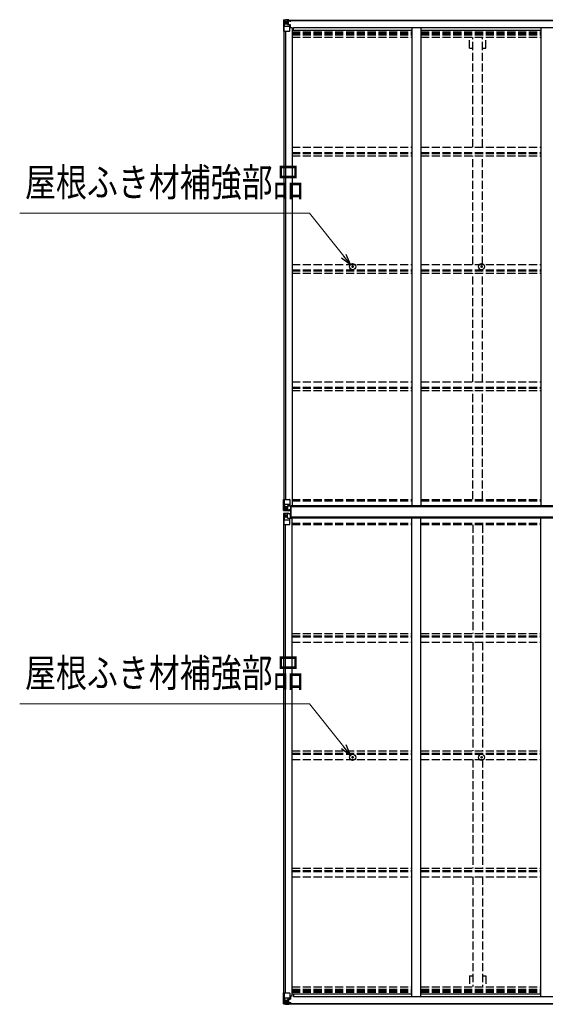
# Model space of a CAD drawing. Units: millimetres. Extents: x 0 to 29435, y 0 to 20790.
# Drawn here: x 10466 to 13386, y 11065 to 16534 of the extents above; entities that cross this region are included whole.
import ezdxf

# ---------------------------------------------------------------- set-up
doc = ezdxf.new("R2010")
doc.units = ezdxf.units.MM
doc.linetypes.add('YHIDDEN_1', pattern=[4, 3, -1])
for name, color, linetype, lineweight in [('YKK_13', 4, 'Continuous', 30), ('YKK_A1', 4, 'Continuous', 30), ('YKK_D', 6, 'Continuous', 13)]:
    doc.layers.add(name, color=color, linetype=linetype, lineweight=lineweight)
doc.styles.add('text-b', font='extslim2.shx', dxfattribs={"width": 0.8, "bigfont": 'extfont2.shx'})

msp = doc.modelspace()

# ---------------------------------------------------------------- linework, layer by layer
at = {"layer": 'YKK_13'}
for p, q in [((11932.1, 16531.6), (11932.1, 16470.9)), ((11932.1, 16531.6), (11932.1, 16531.6)), ((11933, 16532.6), (11942.1, 16533.2)), ((11933, 16532.6), (11933, 16532.6)), ((11933, 16532.6), (11933, 16532.6)), ((11942, 16533), (11934.1, 16532.5)), ((11934.9, 16531.6), (11934.9, 16531.5)), ((11934.9, 16470.9), (11934.9, 16531.5)), ((11938.9, 16528.1), (11936.1, 16531.8)), ((11939.7, 16524.6), (11942.1, 16524.7)), ((11939.7, 16511.1), (11939.7, 16524.6)), ((11942.1, 16533.2), (11954.1, 16533.9)), ((11954.1, 16533.8), (11942.1, 16533)), ((11942.1, 16524.7), (11954.1, 16524.7)), ((11944.7, 16518.4), (11944.7, 16519.4)), ((11944.7, 16519.4), (11945.6, 16519.4)), ((11945.6, 16518.4), (11944.7, 16518.4)), ((11946.6, 16520.3), (11946.6, 16521.3)), ((11946.6, 16521.3), (11947.5, 16521.3)), ((11947.5, 16521.3), (11947.5, 16520.3)), ((11948.5, 16519.4), (11949.5, 16519.4)), ((11949.5, 16518.4), (11948.5, 16518.4)), ((11949.5, 16519.4), (11949.5, 16518.4)), ((11953.1, 16524.7), (11954.1, 16524.7)), ((11960.6, 16534.3), (11954.1, 16533.9)), ((11954.1, 16507.8), (11954.1, 16533.9)), ((11954.1, 16533), (11960.6, 16533.4)), ((11955.6, 16528.2), (11954.1, 16528.2)), ((11955.6, 16524.7), (11954.1, 16524.7)), ((11960.6, 16532.9), (11955.6, 16532.9)), ((11955.6, 16532.9), (11955.6, 16507.4)), ((11960.6, 16532.5), (11955.6, 16532.4)), ((11956.1, 16527.8), (11955.6, 16527.8)), ((11959.6, 16522.9), (11955.6, 16522.9)), ((11955.7, 16526.5), (11959.6, 16526.5)), ((11956.1, 16528.9), (11956.1, 16526.9)), ((11964.1, 16528.9), (11956.1, 16528.9)), ((11964.1, 16528.8), (11956.1, 16528.8)), ((11956.1, 16527.8), (11964.1, 16527.8)), ((11966.1, 16527), (11956.1, 16526.9)), ((11956.1, 16526.7), (11956.1, 16526.9)), ((11956.1, 16526.9), (11956.1, 16526.9)), ((11971.1, 16526.9), (11956.1, 16526.7)), ((11956.1, 16526.7), (11956.1, 16526.7)), ((11959.6, 16506.8), (11959.6, 16526.8)), ((11960.6, 16533.4), (11960.6, 16534.3)), ((11960.6, 16532.9), (11960.6, 16533.4)), ((11960.6, 16532.9), (11960.6, 16532.5)), ((11960.6, 16532.5), (11960.6, 16531.7)), ((11964.1, 16527.8), (11964.1, 16529.5)), ((11965.6, 16532.1), (11965.6, 16531.7)), ((11965.9, 16532.1), (11965.6, 16532.1)), ((11965.9, 16532.1), (11967.6, 16531.7)), ((11966.1, 16528.6), (11971.1, 16528.6)), ((11966.1, 16527), (11966.1, 16528.6)), ((11966.1, 16527), (11966.1, 16527)), ((11966.1, 16527), (11972.1, 16527)), ((11971.1, 16529.5), (11971.1, 16528.6)), ((11971.1, 16528.6), (11972.1, 16528.6)), ((11972.1, 16528.6), (11972.1, 16529.5)), ((11972.1, 16528.6), (11972.1, 16527)), ((11972.1, 16526.9), (11972.1, 16527)), ((11932.1, 16470.9), (11934.9, 16470.9)), ((11934.9, 16470.9), (11965.1, 16470.9)), ((11935.5, 16497.8), (11939.6, 16509.9)), ((11935.5, 16497.8), (11942.1, 16497.6)), ((11942.1, 16511.1), (11939.7, 16511.1)), ((11942.1, 16511.1), (11954.1, 16511.1)), ((11942.1, 16511.1), (11942.1, 16511.1)), ((11942.1, 16497.6), (11966.1, 16497.6)), ((11946.6, 16516.5), (11946.6, 16517.5)), ((11947.5, 16516.5), (11946.6, 16516.5)), ((11947.5, 16517.5), (11947.5, 16516.5)), ((11955.6, 16511.1), (11954.1, 16511.1)), ((11954.9, 16507.6), (11965.2, 16505.9)), ((11954.9, 16506.9), (11954.9, 16507.6)), ((11965.2, 16505.3), (11954.9, 16506.9)), ((11959.6, 16514.7), (11955.6, 16514.7)), ((11965.2, 16505.9), (11965.2, 16505.3)), ((11965.5, 16505.8), (11969.6, 16505.8)), ((11966.1, 16471.9), (11966.1, 16505)), ((11969.6, 16504.1), (11966.1, 16504)), ((11970.6, 16493.9), (11966.1, 16493.9)), ((11969.6, 16505.8), (11969.6, 16504.1)), ((11970.6, 16505.8), (11969.6, 16505.8)), ((11969.6, 16504.1), (11970.6, 16504.1)), ((11970.6, 16489.6), (11970.6, 16505.8)), ((12313.5, 15162.7), (12314.6, 15162.7)), ((12313.5, 15161.7), (12314.6, 15161.6)), ((12314.6, 15162.7), (12315.1, 15162.8)), ((12314.6, 15161.6), (12315.1, 15161.5)), ((12315.2, 15163.3), (12315.1, 15162.8)), ((12315.2, 15161), (12315.1, 15161.5)), ((12315.2, 15164.4), (12315.2, 15163.3)), ((12315.2, 15159.9), (12315.2, 15161)), ((12316.2, 15164.4), (12316.2, 15163.3)), ((12316.2, 15163.3), (12316.3, 15162.8)), ((12316.2, 15161), (12316.3, 15161.5)), ((12316.2, 15159.9), (12316.2, 15161)), ((12316.8, 15162.7), (12316.3, 15162.8)), ((12316.8, 15161.6), (12316.3, 15161.5)), ((12318, 15162.7), (12316.8, 15162.7)), ((12318, 15161.7), (12316.8, 15161.6)), ((13029.5, 15162.7), (13030.6, 15162.7)), ((13029.5, 15161.7), (13030.6, 15161.6)), ((13030.6, 15162.7), (13031.1, 15162.8)), ((13030.6, 15161.6), (13031.1, 15161.5)), ((13031.2, 15163.3), (13031.1, 15162.8)), ((13031.2, 15161), (13031.1, 15161.5)), ((13031.2, 15164.4), (13031.2, 15163.3)), ((13031.2, 15159.9), (13031.2, 15161)), ((13032.2, 15164.4), (13032.2, 15163.3)), ((13032.2, 15163.3), (13032.3, 15162.8)), ((13032.2, 15161), (13032.3, 15161.5)), ((13032.2, 15159.9), (13032.2, 15161)), ((13032.8, 15162.7), (13032.3, 15162.8)), ((13032.8, 15161.6), (13032.3, 15161.5)), ((13034, 15162.7), (13032.8, 15162.7)), ((13034, 15161.7), (13032.8, 15161.6)), ((11932.1, 13869.3), (11965.1, 13869.3)), ((11932.1, 13808.6), (11932.1, 13869.3)), ((11934.9, 13869.3), (11934.9, 13808.7)), ((11935.5, 13842.4), (11942.1, 13842.6)), ((11935.5, 13842.4), (11939.6, 13830.3)), ((11942.1, 13842.6), (11966.1, 13842.6)), ((11966.1, 13868.3), (11966.1, 13835.2)), ((11932.1, 13790.6), (11932.1, 13729.9)), ((11933, 13807.6), (11942.1, 13807)), ((11933, 13807.6), (11933, 13807.6)), ((11933, 13791.6), (11942.1, 13792.2)), ((11933, 13791.6), (11933, 13791.6)), ((11942, 13807.2), (11934.1, 13807.6)), ((11942, 13792), (11934.1, 13791.5)), ((11934.9, 13808.6), (11934.9, 13808.7)), ((11934.9, 13790.6), (11934.9, 13790.5)), ((11934.9, 13729.9), (11934.9, 13790.5)), ((11938.9, 13812.1), (11936.1, 13808.4)), ((11938.9, 13787.1), (11936.1, 13790.8)), ((11942.1, 13829.1), (11939.7, 13829)), ((11939.7, 13829), (11939.7, 13815.6)), ((11939.7, 13815.6), (11942.1, 13815.5)), ((11939.7, 13783.6), (11942.1, 13783.7)), ((11939.7, 13770.1), (11939.7, 13783.6)), ((11942.1, 13829.1), (11942.1, 13829.1)), ((11954.1, 13829.1), (11942.1, 13829.1)), ((11942.1, 13815.5), (11954.1, 13815.5)), ((11954.1, 13806.4), (11942.1, 13807.2)), ((11942.1, 13807), (11960.6, 13805.9)), ((11942.1, 13792.2), (11960.6, 13793.3)), ((11954.1, 13792.8), (11942.1, 13792)), ((11942.1, 13783.7), (11954.1, 13783.7)), ((11944.7, 13820.8), (11944.7, 13821.7)), ((11944.7, 13821.7), (11945.6, 13821.7)), ((11945.6, 13820.8), (11944.7, 13820.8)), ((11946.6, 13823.7), (11947.5, 13823.7)), ((11946.6, 13822.7), (11946.6, 13823.7)), ((11946.6, 13818.9), (11946.6, 13819.8)), ((11947.5, 13818.9), (11946.6, 13818.9)), ((11947.5, 13823.7), (11947.5, 13822.7)), ((11947.5, 13819.8), (11947.5, 13818.9)), ((11948.5, 13821.7), (11949.5, 13821.7)), ((11949.5, 13820.8), (11948.5, 13820.8)), ((11949.5, 13821.7), (11949.5, 13820.8)), ((11954.1, 13833.1), (11960.6, 13833.1)), ((11954.1, 13833.1), (11954.1, 13806.3)), ((11954.1, 13766.1), (11954.1, 13792.9)), ((11965.2, 13834.9), (11954.9, 13833.3)), ((11954.9, 13833.3), (11954.9, 13833.1)), ((11957.6, 13833.1), (11965.2, 13834.3)), ((11960.6, 13833.1), (11969.6, 13833)), ((11970.6, 13811.9), (11960.6, 13811.8)), ((11960.6, 13805.9), (11960.6, 13811.8)), ((11969.6, 13811.2), (11960.6, 13811.2)), ((11960.6, 13793.3), (11960.6, 13787.4)), ((11969.6, 13787.9), (11960.6, 13788)), ((11970.6, 13787.3), (11960.6, 13787.4)), ((11965.2, 13834.3), (11965.2, 13834.9)), ((11970.6, 13832.1), (11970.6, 13812)), ((11970.6, 13812), (11970.6, 13811.9)), ((11970.6, 13787.2), (11970.6, 13787.3)), ((11970.6, 13767.1), (11970.6, 13787.2)), ((11972.6, 13831), (11971.1, 13831)), ((11971.1, 13831), (11971.1, 13768)), ((11972.6, 13768), (11972.6, 13831)), ((11973.6, 13831), (11972.6, 13831)), ((11973.6, 13768), (11973.6, 13831)), ((11932.1, 13729.9), (11965.1, 13729.9)), ((11935.5, 13756.8), (11939.6, 13768.9)), ((11935.5, 13756.8), (11942.1, 13756.6)), ((11942.1, 13770.1), (11939.7, 13770.1)), ((11942.1, 13770.1), (11942.1, 13770.1)), ((11954.1, 13770.1), (11942.1, 13770.1)), ((11942.1, 13756.6), (11966.1, 13756.6)), ((11945.6, 13778.4), (11944.7, 13778.4)), ((11944.7, 13778.4), (11944.7, 13777.4)), ((11944.7, 13777.4), (11945.6, 13777.4)), ((11947.5, 13780.3), (11946.6, 13780.3)), ((11946.6, 13780.3), (11946.6, 13779.3)), ((11946.6, 13776.5), (11946.6, 13775.5)), ((11946.6, 13775.5), (11947.5, 13775.5)), ((11947.5, 13779.3), (11947.5, 13780.3)), ((11947.5, 13775.5), (11947.5, 13776.5)), ((11949.5, 13778.4), (11948.5, 13778.4)), ((11948.5, 13777.4), (11949.5, 13777.4)), ((11949.5, 13777.4), (11949.5, 13778.4)), ((11954.1, 13766.1), (11960.6, 13766.1)), ((11954.9, 13765.9), (11954.9, 13766.1)), ((11965.2, 13764.3), (11954.9, 13765.9)), ((11957.6, 13766.1), (11965.2, 13764.9)), ((11960.6, 13766.1), (11969.6, 13766.2)), ((11965.2, 13764.9), (11965.2, 13764.3)), ((11966.1, 13730.9), (11966.1, 13764)), ((11971.1, 13768), (11972.6, 13768)), ((11972.6, 13768), (11973.6, 13768)), ((12313.5, 12437.3), (12314.6, 12437.3)), ((12313.5, 12436.3), (12314.6, 12436.3)), ((12314.6, 12437.3), (12315.1, 12437.4)), ((12314.6, 12436.3), (12315.1, 12436.2)), ((12315.2, 12438), (12315.1, 12437.4)), ((12315.2, 12435.7), (12315.1, 12436.2)), ((12315.2, 12439.1), (12315.2, 12438)), ((12315.2, 12434.6), (12315.2, 12435.7)), ((12316.2, 12439.1), (12316.2, 12438)), ((12316.2, 12438), (12316.3, 12437.4)), ((12316.2, 12435.7), (12316.3, 12436.2)), ((12316.2, 12434.6), (12316.2, 12435.7)), ((12316.8, 12437.3), (12316.3, 12437.4)), ((12316.8, 12436.3), (12316.3, 12436.2)), ((12318, 12437.3), (12316.8, 12437.3)), ((12318, 12436.3), (12316.8, 12436.3)), ((13029.5, 12437.3), (13030.6, 12437.3)), ((13029.5, 12436.3), (13030.6, 12436.3)), ((13030.6, 12437.3), (13031.1, 12437.4)), ((13030.6, 12436.3), (13031.1, 12436.2)), ((13031.2, 12438), (13031.1, 12437.4)), ((13031.2, 12435.7), (13031.1, 12436.2)), ((13031.2, 12439.1), (13031.2, 12438)), ((13031.2, 12434.6), (13031.2, 12435.7)), ((13032.2, 12439.1), (13032.2, 12438)), ((13032.2, 12438), (13032.3, 12437.4)), ((13032.2, 12435.7), (13032.3, 12436.2)), ((13032.2, 12434.6), (13032.2, 12435.7)), ((13032.8, 12437.3), (13032.3, 12437.4)), ((13032.8, 12436.3), (13032.3, 12436.2)), ((13034, 12437.3), (13032.8, 12437.3)), ((13034, 12436.3), (13032.8, 12436.3)), ((11932.1, 11067.6), (11932.1, 11128.3)), ((11932.1, 11128.3), (11934.9, 11128.3)), ((11934.9, 11128.3), (11965.1, 11128.3)), ((11934.9, 11128.3), (11934.9, 11067.7)), ((11966.1, 11127.3), (11966.1, 11094.2)), ((11970.6, 11105.3), (11966.1, 11105.3)), ((11970.6, 11109.6), (11970.6, 11093.4)), ((11932.1, 11067.6), (11932.1, 11067.6)), ((11933, 11066.6), (11942.1, 11066)), ((11933, 11066.6), (11933, 11066.6)), ((11933, 11066.6), (11933, 11066.6)), ((11942, 11066.2), (11934.1, 11066.6)), ((11934.9, 11067.6), (11934.9, 11067.7)), ((11935.5, 11101.4), (11942.1, 11101.6)), ((11935.5, 11101.4), (11939.6, 11089.3)), ((11938.9, 11071.1), (11936.1, 11067.4)), ((11942.1, 11088.1), (11939.7, 11088)), ((11939.7, 11088), (11939.7, 11074.6)), ((11939.7, 11074.6), (11942.1, 11074.5)), ((11942.1, 11101.6), (11966.1, 11101.6)), ((11942.1, 11088.1), (11954.1, 11088.1)), ((11942.1, 11088.1), (11942.1, 11088.1)), ((11942.1, 11074.5), (11954.1, 11074.5)), ((11954.1, 11065.4), (11942.1, 11066.2)), ((11942.1, 11066), (11954.1, 11065.3)), ((11945.6, 11080.7), (11944.7, 11080.7)), ((11944.7, 11080.7), (11944.7, 11079.8)), ((11944.7, 11079.8), (11945.6, 11079.8)), ((11947.5, 11082.7), (11946.6, 11082.7)), ((11946.6, 11082.7), (11946.6, 11081.7)), ((11946.6, 11078.8), (11946.6, 11077.9)), ((11946.6, 11077.9), (11947.5, 11077.9)), ((11947.5, 11081.7), (11947.5, 11082.7)), ((11947.5, 11077.9), (11947.5, 11078.8)), ((11949.5, 11080.7), (11948.5, 11080.7)), ((11948.5, 11079.8), (11949.5, 11079.8)), ((11949.5, 11079.8), (11949.5, 11080.7)), ((11953.1, 11074.5), (11954.1, 11074.5)), ((11954.1, 11091.4), (11954.1, 11065.3)), ((11955.6, 11088.1), (11954.1, 11088.1)), ((11955.6, 11074.5), (11954.1, 11074.5)), ((11955.6, 11071), (11954.1, 11071)), ((11954.1, 11066.2), (11960.6, 11065.8)), ((11960.6, 11064.9), (11954.1, 11065.3)), ((11965.2, 11093.9), (11954.9, 11092.3)), ((11954.9, 11091.6), (11965.2, 11093.3)), ((11954.9, 11092.3), (11954.9, 11091.6)), ((11955.6, 11066.3), (11955.6, 11091.7)), ((11959.6, 11084.5), (11955.6, 11084.5)), ((11959.6, 11076.3), (11955.6, 11076.3)), ((11956.1, 11071.3), (11955.6, 11071.3)), ((11960.6, 11066.7), (11955.6, 11066.8)), ((11960.6, 11066.3), (11955.6, 11066.3)), ((11955.7, 11072.6), (11959.6, 11072.6)), ((11956.1, 11072.4), (11956.1, 11072.3)), ((11971.1, 11072.3), (11956.1, 11072.4)), ((11956.1, 11072.4), (11956.1, 11072.4)), ((11956.1, 11072.3), (11956.1, 11072.3)), ((11966.1, 11072.2), (11956.1, 11072.3)), ((11956.1, 11070.3), (11956.1, 11072.3)), ((11956.1, 11071.3), (11964.1, 11071.3)), ((11964.1, 11070.3), (11956.1, 11070.3)), ((11964.1, 11070.3), (11956.1, 11070.3)), ((11959.6, 11092.4), (11959.6, 11072.4)), ((11960.6, 11066.7), (11960.6, 11067.5)), ((11960.6, 11066.3), (11960.6, 11066.7)), ((11960.6, 11066.3), (11960.6, 11065.8)), ((11960.6, 11065.8), (11960.6, 11064.9)), ((11964.1, 11071.3), (11964.1, 11069.6)), ((11965.2, 11093.3), (11965.2, 11093.9)), ((11965.5, 11093.4), (11969.6, 11093.4)), ((11965.6, 11067.1), (11965.6, 11067.5)), ((11965.9, 11067.1), (11965.6, 11067.1)), ((11965.9, 11067.1), (11967.6, 11067.5)), ((11969.6, 11095.1), (11966.1, 11095.1)), ((11966.1, 11072.2), (11966.1, 11072.2)), ((11966.1, 11072.2), (11972.1, 11072.1)), ((11966.1, 11072.2), (11966.1, 11070.6)), ((11966.1, 11070.6), (11971.1, 11070.6)), ((11969.6, 11093.4), (11969.6, 11095.1)), ((11969.6, 11095.1), (11970.6, 11095.1)), ((11970.6, 11093.4), (11969.6, 11093.4)), ((11971.1, 11069.6), (11971.1, 11070.6)), ((11971.1, 11070.6), (11972.1, 11070.6)), ((11972.1, 11072.3), (11972.1, 11072.1)), ((11972.1, 11070.6), (11972.1, 11072.1)), ((11972.1, 11070.6), (11972.1, 11069.6))]:
    msp.add_line(p, q, dxfattribs=at)
for centre, radius in [((11947.1, 16518.9), 5.3), ((12315.7, 15162.2), 17), ((12315.7, 15162.2), 4), ((13031.7, 15162.2), 17), ((13031.7, 15162.2), 4), ((11947.1, 13821.3), 5.3), ((11947.1, 13777.9), 5.3), ((12315.7, 12436.8), 17), ((12315.7, 12436.8), 4), ((13031.7, 12436.8), 17), ((13031.7, 12436.8), 4), ((11947.1, 11080.3), 5.3)]:
    msp.add_circle(centre, radius, dxfattribs=at)
for centre, radius, start, end in [((11933.1, 16531.6), 0.999, 93.4424, 179.9508), ((11933.1, 16531.6), 1, 93.5002, 180.0008), ((11933.1, 16531.6), 0.999, 93.4424, 179.9508), ((11934.2, 16545.2), 12.7, 269.2447, 275.1031), ((11936.2, 16531.6), 1.28, 131.1783, 182.459), ((11945.6, 16520.3), 0.96, 270, 0), ((11945.6, 16517.5), 0.96, 0, 90), ((11948.5, 16520.3), 0.96, 180, 270), ((11948.5, 16517.5), 0.96, 90, 180), ((11956.1, 16529.4), 0.5, 179.998, 269.9969), ((11956.1, 16529.3), 0.5, 180.0011, 270.0011), ((11956.1, 16526.4), 0.5, 90.529, 180.0446), ((11956.1, 16526.2), 0.513, 91.8803, 181.0471), ((11971.2, 16534.6), 7.69, 268.97, 276.4343), ((11955, 16508.5), 0.937, 182.3221, 263.2677), ((11955, 16507.8), 0.937, 182.3221, 263.2677), ((11965.1, 16471.9), 1, 270, 0), ((11965.1, 16505), 0.937, 2.3221, 83.2677), ((11965.1, 16504.3), 0.937, 2.3221, 83.2677), ((12315.7, 15162.2), 2.3, 167.4441, 192.5559), ((12315.7, 15162.2), 2.3, 77.4441, 102.5559), ((12315.7, 15162.2), 2.3, 257.4441, 282.5559), ((12315.7, 15162.2), 2.3, 347.4441, 12.5559), ((13031.7, 15162.2), 2.3, 167.4441, 192.5559), ((13031.7, 15162.2), 2.3, 77.4441, 102.5559), ((13031.7, 15162.2), 2.3, 257.4441, 282.5559), ((13031.7, 15162.2), 2.3, 347.4441, 12.5559), ((11965.1, 13868.3), 1, 0, 90), ((11933.1, 13808.6), 0.999, 180.0492, 266.5576), ((11933.1, 13808.6), 1, 179.9992, 266.4998), ((11933.1, 13808.6), 0.999, 180.0492, 266.5576), ((11933.1, 13790.6), 0.999, 93.4424, 179.9508), ((11933.1, 13790.6), 1, 93.5002, 180.0008), ((11933.1, 13790.6), 0.999, 93.4424, 179.9508), ((11934.2, 13794.9), 12.7, 84.8969, 90.7553), ((11934.2, 13804.2), 12.7, 269.2447, 275.1031), ((11936.2, 13808.6), 1.28, 177.541, 228.8217), ((11936.2, 13790.6), 1.28, 131.1783, 182.459), ((11945.6, 13822.7), 0.96, 270, 0), ((11945.6, 13819.8), 0.96, 0, 90), ((11948.5, 13822.7), 0.96, 180, 270), ((11948.5, 13819.8), 0.96, 90, 180), ((11955, 13832.3), 0.937, 96.7323, 129.066), ((11965.1, 13835.8), 0.937, 276.7323, 357.6779), ((11965.1, 13835.2), 0.937, 276.7323, 357.6779), ((11945.6, 13779.3), 0.96, 270, 0), ((11945.6, 13776.5), 0.96, 0, 90), ((11948.5, 13779.3), 0.96, 180, 270), ((11948.5, 13776.5), 0.96, 90, 180), ((11955, 13766.9), 0.937, 230.934, 263.2677), ((11965.1, 13730.9), 1, 270, 0), ((11965.1, 13764), 0.937, 2.3221, 83.2677), ((11965.1, 13763.3), 0.937, 2.3221, 83.2677), ((12315.7, 12436.8), 2.3, 167.4441, 192.5559), ((12315.7, 12436.8), 2.3, 77.4441, 102.5559), ((12315.7, 12436.8), 2.3, 257.4441, 282.5559), ((12315.7, 12436.8), 2.3, 347.4441, 12.5559), ((13031.7, 12436.8), 2.3, 167.4441, 192.5559), ((13031.7, 12436.8), 2.3, 77.4441, 102.5559), ((13031.7, 12436.8), 2.3, 257.4441, 282.5559), ((13031.7, 12436.8), 2.3, 347.4441, 12.5559), ((11965.1, 11127.3), 1, 0, 90), ((11933.1, 11067.6), 0.999, 180.0492, 266.5576), ((11933.1, 11067.6), 1, 179.9992, 266.4998), ((11933.1, 11067.6), 0.999, 180.0492, 266.5576), ((11934.2, 11053.9), 12.7, 84.8969, 90.7553), ((11936.2, 11067.6), 1.28, 177.541, 228.8217), ((11945.6, 11081.7), 0.96, 270, 0), ((11945.6, 11078.8), 0.96, 0, 90), ((11948.5, 11081.7), 0.96, 180, 270), ((11948.5, 11078.8), 0.96, 90, 180), ((11955, 11091.3), 0.937, 96.7323, 177.6779), ((11955, 11090.7), 0.937, 96.7323, 177.6779), ((11956.1, 11072.9), 0.513, 178.9529, 268.1197), ((11956.1, 11072.8), 0.5, 179.9554, 269.471), ((11956.1, 11069.8), 0.5, 89.9989, 179.9989), ((11956.1, 11069.8), 0.5, 90.0031, 180.002), ((11965.1, 11094.8), 0.937, 276.7323, 357.6779), ((11965.1, 11094.2), 0.937, 276.7323, 357.6779), ((11971.2, 11064.6), 7.69, 83.5657, 91.03)]:
    msp.add_arc(centre, radius, start, end, dxfattribs=at)
at = {"layer": 'YKK_13', "extrusion": (0, 0, -1)}
for centre, major_axis, ratio, start_param, end_param in [((11935, 16532.7), (2, 0.12), 0.060933, 2.071256, 3.14534), ((12134, 16544.9), (201, 12.4), 0.060933, 3.14534, 3.145839), ((11935.2, 16529.6), (-0.02, 3), 0.466854, 0.125683, 0.759696), ((11936.9, 16524.5), (0.03, 5), 0.573921, 0.767272, 1.551125), ((11860.3, 16524.7), (81.7, 0), 0.061163, 6.282413, 6.283185), ((11936.2, 16500.1), (0.85, 2.32), 0.403757, 3.00878, 3.974439), ((11938.3, 16511.2), (0, 3), 0.468246, 1.577288, 2.012794), ((11935, 13791.7), (2, 0.12), 0.060933, 2.071256, 3.14534), ((12134, 13803.9), (201, 12.4), 0.060933, 3.14534, 3.145839), ((11935.2, 13788.6), (-0.02, 3), 0.466854, 0.125683, 0.759696), ((11936.9, 13783.5), (0.03, 5), 0.573921, 0.767272, 1.551125), ((11860.3, 13783.7), (81.7, 0), 0.061163, 6.282413, 6.283185), ((11969.6, 13787.2), (1, -0.012), 0.707053, 4.703664, 6.124411), ((11936.2, 13759.1), (0.85, 2.32), 0.403757, 3.00878, 3.974439), ((11938.3, 13770.2), (0, 3), 0.468246, 1.577288, 2.012794), ((11969.6, 13767.1), (1, 0.021), 0.906239, 0.018705, 1.589501)]:
    msp.add_ellipse(centre, major_axis=major_axis, ratio=ratio, start_param=start_param, end_param=end_param, dxfattribs=at)
at = {"layer": 'YKK_13'}
for centre, major_axis, ratio, start_param, end_param in [((11936.2, 13840), (0.85, -2.32), 0.403757, 3.00878, 3.974439), ((11935, 13807.5), (2, -0.12), 0.060933, 2.071256, 3.14534), ((12134, 13795.2), (201, -12.4), 0.060933, 3.14534, 3.145839), ((11935.2, 13810.6), (-0.02, -3), 0.466854, 0.125683, 0.759696), ((11936.9, 13815.6), (0.03, -5), 0.573921, 0.767272, 1.551125), ((11938.3, 13829), (0, -3), 0.468246, 1.577288, 2.012794), ((11860.3, 13815.5), (81.7, 0), 0.061163, 6.282413, 6.283185), ((11969.6, 13832.1), (1, -0.021), 0.906239, 0.018705, 1.589501), ((11969.6, 13812), (1, 0.012), 0.707053, 4.703664, 6.124411), ((11935, 11066.5), (2, -0.12), 0.060933, 2.071256, 3.14534), ((12134, 11054.2), (201, -12.4), 0.060933, 3.14534, 3.145839), ((11936.2, 11099), (0.85, -2.32), 0.403757, 3.00878, 3.974439), ((11935.2, 11069.6), (-0.02, -3), 0.466854, 0.125683, 0.759696), ((11936.9, 11074.6), (0.03, -5), 0.573921, 0.767272, 1.551125), ((11938.3, 11088), (0, -3), 0.468246, 1.577288, 2.012794), ((11860.3, 11074.5), (81.7, 0), 0.061163, 6.282413, 6.283185)]:
    msp.add_ellipse(centre, major_axis=major_axis, ratio=ratio, start_param=start_param, end_param=end_param, dxfattribs=at)
at = {"layer": 'YKK_A1'}
for p, q in [((11955.6, 16531.7), (16964.6, 16531.7)), ((11955.6, 16529.5), (16964.6, 16529.5)), ((11934.1, 16470.9), (11934.1, 13869.3)), ((11943.8, 16470.9), (11943.8, 13869.3)), ((11979.1, 16489.6), (11966.1, 16489.6)), ((11979.1, 16489.6), (11979.1, 13834.6)), ((11979.1, 16475.9), (12645.1, 16475.9)), ((11986.6, 16475.9), (11986.6, 16491.4)), ((11986.6, 16491.4), (16933.6, 16491.4)), ((12645.1, 16491.4), (12645.1, 13834.6)), ((12695.1, 16491.4), (12695.1, 13834.6)), ((12695.1, 16475.9), (13361.1, 16475.9)), ((13361.1, 16491.4), (13361.1, 13834.6)), ((11958.8, 13833.2), (11973.6, 13833.2)), ((11960.6, 13807.5), (11971.1, 13807.5)), ((11960.6, 13791.7), (11971.1, 13791.7)), ((11970.6, 13831), (11973.6, 13831)), ((11970.6, 13815.4), (11971.1, 13815.4)), ((11970.6, 13783.8), (11971.1, 13783.8)), ((11973.6, 13831), (11973.6, 13834.6)), ((16946.6, 13834.6), (11973.6, 13834.6)), ((16946.6, 13828.1), (11973.6, 13828.1)), ((11934.1, 11128.3), (11934.1, 13729.9)), ((11943.8, 11128.3), (11943.8, 13729.9)), ((11958.8, 13765.9), (11973.6, 13765.9)), ((11970.6, 13768.2), (11971.1, 13768.2)), ((16946.6, 13771.1), (11973.6, 13771.3)), ((11973.6, 13768), (11973.6, 13764.6)), ((16946.6, 13764.6), (11973.6, 13764.6)), ((11979.1, 11109.6), (11979.1, 13764.6)), ((12645.1, 11107.8), (12645.1, 13764.6)), ((12695.1, 11107.8), (12695.1, 13764.6)), ((13361.1, 11107.8), (13361.1, 13764.6)), ((11979.1, 11109.6), (11966.1, 11109.6)), ((11979.1, 11123.3), (12645.1, 11123.3)), ((11986.6, 11123.3), (11986.6, 11107.8)), ((11986.6, 11107.8), (16933.6, 11107.8)), ((12695.1, 11123.3), (13361.1, 11123.3)), ((11955.6, 11069.6), (16964.6, 11069.6)), ((11955.6, 11067.5), (16964.6, 11067.5))]:
    msp.add_line(p, q, dxfattribs=at)
at = {"layer": 'YKK_A1', "linetype": 'YHIDDEN_1', "ltscale": 15}
for p, q in [((11979.1, 16467.5), (12645.1, 16467.5)), ((12695.1, 16467.5), (13361.1, 16467.5)), ((11979.1, 16459.3), (12645.1, 16459.3)), ((11979.1, 16455.4), (12645.1, 16455.4)), ((11979.1, 16450.3), (12645.1, 16450.3)), ((11979.1, 16437.3), (12645.1, 16437.3)), ((12695.1, 16459.3), (13361.1, 16459.3)), ((12695.1, 16455.4), (13361.1, 16455.4)), ((12695.1, 16450.3), (13361.1, 16450.3)), ((12695.1, 16437.3), (13361.1, 16437.3)), ((12964.9, 16375.7), (12964.9, 16436.1)), ((12982.6, 15825.8), (12982.6, 16436.1)), ((13037.6, 15825.8), (13037.6, 16436.1)), ((13055.3, 16375.7), (13055.3, 16436.1)), ((12964.9, 16375.7), (12982.6, 16375.7)), ((13037.6, 16375.7), (13055.3, 16375.7)), ((11979.1, 15825.9), (12645, 15825.9)), ((12695.1, 15825.9), (13361, 15825.9)), ((11979.1, 15796.2), (12645, 15796.2)), ((11979.1, 15791.7), (12645, 15791.7)), ((11979.1, 15778.7), (12645, 15778.7)), ((12695.1, 15796.2), (13361, 15796.2)), ((12695.1, 15791.7), (13361, 15791.7)), ((12695.1, 15778.7), (13361, 15778.7)), ((12982.6, 15174.2), (12982.6, 15777.5)), ((13037.6, 15174.2), (13037.6, 15777.5)), ((11979.1, 15174.3), (12645, 15174.3)), ((12695.1, 15174.3), (13361, 15174.3)), ((11979.1, 15144.6), (12645, 15144.6)), ((11979.1, 15140), (12645, 15140)), ((11979.1, 15127), (12645, 15127)), ((12695.1, 15144.6), (13361, 15144.6)), ((12695.1, 15140), (13361, 15140)), ((12695.1, 15127), (13361, 15127)), ((12982.6, 14522.5), (12982.6, 15125.8)), ((13037.6, 14522.5), (13037.6, 15125.8)), ((11979.1, 14522.6), (12645, 14522.6)), ((12695.1, 14522.6), (13361, 14522.6)), ((11979.1, 14492.9), (12645, 14492.9)), ((11979.1, 14488.3), (12645, 14488.3)), ((11979.1, 14475.3), (12645, 14475.3)), ((12695.1, 14492.9), (13361, 14492.9)), ((12695.1, 14488.3), (13361, 14488.3)), ((12695.1, 14475.3), (13361, 14475.3)), ((12982.6, 13870.2), (12982.6, 14474.1)), ((13037.6, 13870.2), (13037.6, 14474.1)), ((11979.1, 13869.4), (12645.1, 13869.4)), ((11979.1, 13861.1), (12645.1, 13861.1)), ((12695.1, 13869.4), (13361.1, 13869.4)), ((12695.1, 13861.1), (13361.1, 13861.1)), ((11979.1, 13738.1), (12645.1, 13738.1)), ((11979.1, 13729.8), (12645.1, 13729.8)), ((12695.1, 13738.1), (13361.1, 13738.1)), ((12695.1, 13729.8), (13361.1, 13729.8)), ((12982.6, 13729), (12982.6, 13125)), ((13037.6, 13729), (13037.6, 13125)), ((11979.1, 13123.8), (12645, 13123.8)), ((11979.1, 13110.8), (12645, 13110.8)), ((11979.1, 13106.3), (12645, 13106.3)), ((11979.1, 13076.5), (12645, 13076.5)), ((12695.1, 13123.8), (13361, 13123.8)), ((12695.1, 13110.8), (13361, 13110.8)), ((12695.1, 13106.3), (13361, 13106.3)), ((12695.1, 13076.5), (13361, 13076.5)), ((12982.6, 13076.7), (12982.6, 12473.4)), ((13037.6, 13076.7), (13037.6, 12473.4)), ((11979.1, 12472.2), (12645, 12472.2)), ((12695.1, 12472.2), (13361, 12472.2)), ((11979.1, 12459.2), (12645, 12459.2)), ((11979.1, 12454.6), (12645, 12454.6)), ((11979.1, 12424.9), (12645, 12424.9)), ((12695.1, 12459.2), (13361, 12459.2)), ((12695.1, 12454.6), (13361, 12454.6)), ((12695.1, 12424.9), (13361, 12424.9)), ((12982.6, 12425), (12982.6, 11821.7)), ((13037.6, 12425), (13037.6, 11821.7)), ((11979.1, 11820.5), (12645, 11820.5)), ((12695.1, 11820.5), (13361, 11820.5)), ((11979.1, 11807.5), (12645, 11807.5)), ((11979.1, 11803), (12645, 11803)), ((11979.1, 11773.2), (12645, 11773.2)), ((12695.1, 11807.5), (13361, 11807.5)), ((12695.1, 11803), (13361, 11803)), ((12695.1, 11773.2), (13361, 11773.2)), ((12982.6, 11773.4), (12982.6, 11163.1)), ((13037.6, 11773.4), (13037.6, 11163.1)), ((12964.9, 11223.5), (12982.6, 11223.5)), ((12964.9, 11223.5), (12964.9, 11163.1)), ((13037.6, 11223.5), (13055.3, 11223.5)), ((13055.3, 11223.5), (13055.3, 11163.1)), ((11979.1, 11161.9), (12645.1, 11161.9)), ((12695.1, 11161.9), (13361.1, 11161.9)), ((11979.1, 11148.9), (12645.1, 11148.9)), ((11979.1, 11143.8), (12645.1, 11143.8)), ((11979.1, 11139.9), (12645.1, 11139.9)), ((11979.1, 11131.7), (12645.1, 11131.7)), ((12695.1, 11148.9), (13361.1, 11148.9)), ((12695.1, 11143.8), (13361.1, 11143.8)), ((12695.1, 11139.9), (13361.1, 11139.9)), ((12695.1, 11131.7), (13361.1, 11131.7))]:
    msp.add_line(p, q, dxfattribs=at)
at = {"layer": 'YKK_D', "extrusion": (0, 0, -1)}
for p, q in [((12076.7, 15459.3), (10466.4, 15459.3)), ((12266.8, 15220.9), (12076.7, 15459.3)), ((12076.7, 12734), (10466.4, 12734)), ((12266.8, 12495.6), (12076.7, 12734))]:
    msp.add_line(p, q, dxfattribs=at)
at = {"layer": 'YKK_D', "linetype": 'ByBlock', "lineweight": -2, "extrusion": (0, 0, -1)}
for p, q in [((12254.3, 15211), (12303.9, 15174.4)), ((12303.9, 15174.4), (12266.8, 15220.9)), ((12303.9, 15174.4), (12279.3, 15230.8)), ((12254.3, 12485.6), (12303.9, 12449)), ((12303.9, 12449), (12266.8, 12495.6)), ((12303.9, 12449), (12279.3, 12505.5))]:
    msp.add_line(p, q, dxfattribs=at)

# ---------------------------------------------------------------- texts
at = {"layer": 'YKK_D', "style": 'text-b', "width": 0.8}
for p in [(10496.1, 15552.7), (10496.1, 12827.3)]:
    msp.add_text('屋根ふき材補強部品', height=157.5, dxfattribs=at).set_placement(p)

doc.saveas('drawing.dxf')
